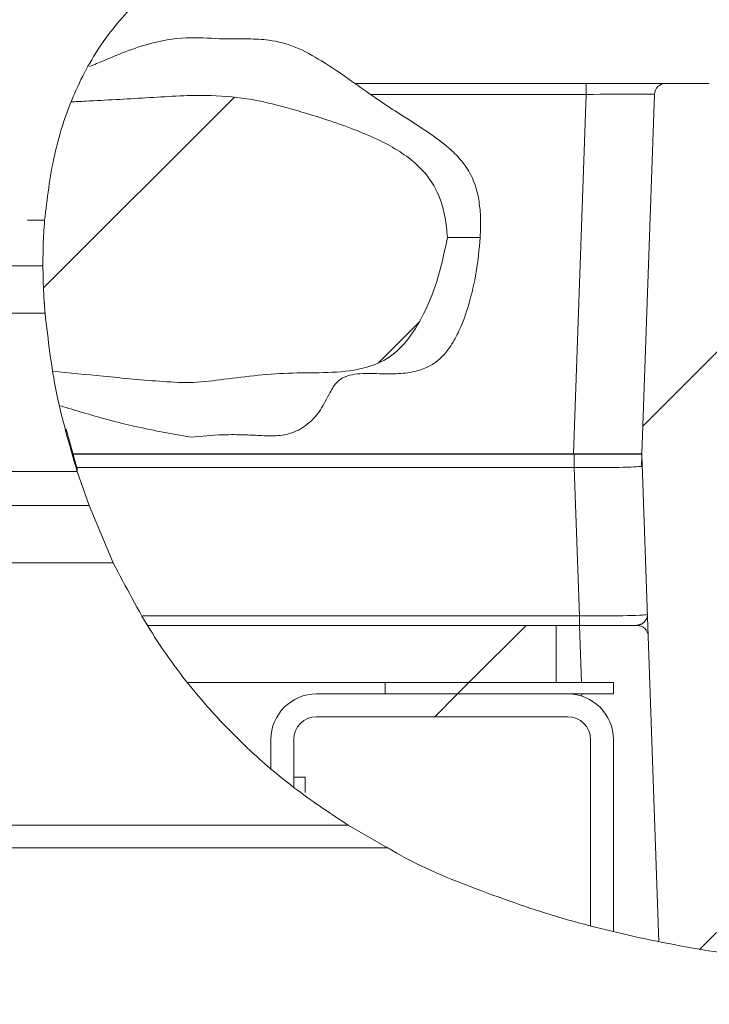
# Model space of a CAD drawing. Units: millimetres. Extents: x 5 to 415, y 5 to 292.
# Drawn here: x 322 to 330, y 234 to 245 of the extents above; entities that cross this region are included whole.
import ezdxf

# ---------------------------------------------------------------- set-up
doc = ezdxf.new("R2010")
doc.units = ezdxf.units.MM
doc.linetypes.add('PHANTOM', pattern=[12.7, 6.35, -1.27, 1.27, -1.27, 1.27, -1.27])
pattern_1 = [(45, (0, 0), (-13.4704, 13.4704), []), (45, (4.49, 2e-323), (-13.4704, 13.4704), []), (45, (8.98, 4e-323), (-13.4704, 13.4704), []), (45, (13.47, 6e-323), (-13.4704, 13.4704), [])]
pattern_2 = [(45, (0, 0), (-13.4704, 13.4704), []), (45, (4.49, 0), (-13.4704, 13.4704), []), (45, (8.98, 0), (-13.4704, 13.4704), []), (45, (13.47, 0), (-13.4704, 13.4704), [])]
pattern_3 = [(45, (0, 0), (-3.175, 3.175), [])]

msp = doc.modelspace()

# ---------------------------------------------------------------- hatches: boundary and pattern name
at = {"linetype": 'Continuous', "lineweight": 0}
h = msp.add_hatch(dxfattribs=at)
h.set_pattern_fill('DIN 201 steel and steel cast iron', style=0, pattern_type=2)
h.set_pattern_definition(pattern_1)
edge = h.paths.add_edge_path(flags=0)
edge.add_spline(control_points=[(340.0633, 250.8878), (338.3353, 251.9171), (333.651, 253.3353), (329.838, 250.1894), (327.7687, 247.8665), (327.5461, 247.6555), (326.1882, 246.3678), (323.4606, 245.6693), (322.7698, 243.3449), (322.7113, 242.6174)], knot_values=[0.77361, 0.77361, 0.77361, 0.77361, 0.8597529, 0.9859753, 1, 1, 1, 1.0855663, 1.1202867, 1.1202867, 1.1202867, 1.1202867], weights=[1, 1, 1, 1, 1, 1, 1, 1, 1, 1], degree=3, periodic=0)
edge.add_spline(control_points=[(322.7113, 242.6174), (322.7068, 242.5616), (322.7031, 242.5051), (322.7005, 242.4524), (322.6978, 242.3996), (322.696, 242.3493), (322.6948, 242.3056), (322.6937, 242.262), (322.6932, 242.2237), (322.693, 242.194), (322.6928, 242.1643), (322.6928, 242.1423), (322.6928, 242.1299), (322.6929, 242.1216), (322.6929, 242.1174), (322.6929, 242.1174)], knot_values=[0, 0, 0, 0, 0.0013417, 0.0013417, 0.0013417, 0.0026836, 0.0026836, 0.0026836, 0.0040236, 0.0040236, 0.0040236, 0.0053653, 0.0053653, 0.0053653, 0.0062524, 0.0062524, 0.0062524, 0.0062524], weights=[1, 1, 1, 1, 1, 1, 1, 1, 1, 1, 1, 1, 1, 1, 1, 1], degree=3, periodic=0)
edge.add_spline(control_points=[(322.6929, 242.1174), (322.6929, 242.1174), (322.6929, 242.1153), (322.6929, 242.1112), (322.693, 242.1051), (322.693, 242.0941), (322.6932, 242.0793), (322.6933, 242.0645), (322.6936, 242.0453), (322.694, 242.0235), (322.6945, 242.0016), (322.6951, 241.9765), (322.6959, 241.9501), (322.6967, 241.9237), (322.6978, 241.8953), (322.699, 241.8674)], knot_values=[0, 0, 0, 0, 0.0004426, 0.0004426, 0.0004426, 0.0011194, 0.0011194, 0.0011194, 0.0017962, 0.0017962, 0.0017962, 0.0024734, 0.0024734, 0.0024734, 0.0031505, 0.0031505, 0.0031505, 0.0031505], weights=[1, 1, 1, 1, 1, 1, 1, 1, 1, 1, 1, 1, 1, 1, 1, 1], degree=3, periodic=0)
edge.add_spline(control_points=[(322.699, 241.8674), (322.7539, 240.6087), (324.2, 235.9686), (328.4065, 234.6769), (331.5633, 234.4281)], knot_values=[0.1319602, 0.1319602, 0.1319602, 0.1319602, 0.1897169, 0.3316853, 0.3316853, 0.3316853, 0.3316853], weights=[1, 1, 1, 1, 1], degree=3, periodic=0)
edge.add_spline(control_points=[(331.5633, 234.4281), (328.4065, 234.6769), (324.2, 235.9686), (322.7539, 240.6087), (322.699, 241.8674)], knot_values=[0.6683147, 0.6683147, 0.6683147, 0.6683147, 0.8102831, 0.8680398, 0.8680398, 0.8680398, 0.8680398], weights=[1, 1, 1, 1, 1], degree=3, periodic=0)
edge.add_spline(control_points=[(322.699, 241.8674), (322.6966, 241.9231), (322.6948, 241.9797), (322.6939, 242.0324), (322.6929, 242.0851), (322.6927, 242.1354), (322.6929, 242.1791), (322.6931, 242.2227), (322.6938, 242.261), (322.6945, 242.2907), (322.6952, 242.3205), (322.6959, 242.3425), (322.6963, 242.3549), (322.6966, 242.3632), (322.6968, 242.3674), (322.6968, 242.3674)], knot_values=[0, 0, 0, 0, 0.0013402, 0.0013402, 0.0013402, 0.0026804, 0.0026804, 0.0026804, 0.0040208, 0.0040208, 0.0040208, 0.0053636, 0.0053636, 0.0053636, 0.0062495, 0.0062495, 0.0062495, 0.0062495], weights=[1, 1, 1, 1, 1, 1, 1, 1, 1, 1, 1, 1, 1, 1, 1, 1], degree=3, periodic=0)
edge.add_spline(control_points=[(322.6968, 242.3674), (322.6968, 242.3674), (322.6968, 242.3694), (322.697, 242.3734), (322.6972, 242.3796), (322.6976, 242.3905), (322.6983, 242.4053), (322.6989, 242.4201), (322.6998, 242.4392), (322.7009, 242.4611), (322.7021, 242.483), (322.7035, 242.5082), (322.7052, 242.5346), (322.707, 242.561), (322.709, 242.5894), (322.7113, 242.6174)], knot_values=[0, 0, 0, 0, 0.0004407, 0.0004407, 0.0004407, 0.0011175, 0.0011175, 0.0011175, 0.0017951, 0.0017951, 0.0017951, 0.0024742, 0.0024742, 0.0024742, 0.0031531, 0.0031531, 0.0031531, 0.0031531], weights=[1, 1, 1, 1, 1, 1, 1, 1, 1, 1, 1, 1, 1, 1, 1, 1], degree=3, periodic=0)
edge.add_spline(control_points=[(322.7113, 242.6174), (322.7698, 243.3449), (323.4606, 245.6693), (326.1882, 246.3678), (327.5461, 247.6555), (327.7687, 247.8665), (329.838, 250.1894), (333.651, 253.3353), (338.3353, 251.9171), (340.0633, 250.8878)], knot_values=[0.8797133, 0.8797133, 0.8797133, 0.8797133, 0.9144337, 1, 1, 1, 1.0140247, 1.1402471, 1.22639, 1.22639, 1.22639, 1.22639], weights=[1, 1, 1, 1, 1, 1, 1, 1, 1, 1], degree=3, periodic=0)
h = msp.add_hatch(dxfattribs=at)
h.set_pattern_fill('DIN 201 Grauguss', style=0, pattern_type=2)
h.set_pattern_definition(pattern_3)
edge = h.paths.add_edge_path(flags=0)
edge.add_spline(control_points=[(330.0604, 234.604), (329.8509, 234.6374), (329.643, 234.6747), (329.4372, 234.7163)], knot_values=[0.6911134, 0.6911134, 0.6911134, 0.6911134, 0.7007996, 0.7007996, 0.7007996, 0.7007996], weights=[1, 1, 1, 1], degree=3, periodic=0)
edge.add_spline(control_points=[(329.4372, 234.7163), (329.4372, 234.7163), (329.4322, 234.7173), (329.4222, 234.7193), (329.4056, 234.7227), (329.3746, 234.729), (329.332, 234.7379), (329.288, 234.7471), (329.2304, 234.7594), (329.1646, 234.774), (329.0968, 234.7891), (329.0184, 234.8071), (328.9365, 234.8268), (328.8548, 234.8465), (328.7674, 234.8684), (328.6816, 234.8909)], knot_values=[0, 0, 0, 0, 0.0011953, 0.0011953, 0.0011953, 0.0032143, 0.0032143, 0.0032143, 0.0053037, 0.0053037, 0.0053037, 0.0074578, 0.0074578, 0.0074578, 0.0096077, 0.0096077, 0.0096077, 0.0096077], weights=[1, 1, 1, 1, 1, 1, 1, 1, 1, 1, 1, 1, 1, 1, 1, 1], degree=3, periodic=0)
edge.add_spline(control_points=[(328.6816, 234.8909), (327.6498, 235.1615), (326.6306, 235.5734), (325.752, 236.178), (325.1272, 236.608), (324.5636, 237.1476), (324.1176, 237.7609), (323.672, 238.3736), (323.3315, 239.0705), (323.0927, 239.7894), (323.0639, 239.8759), (323.0366, 239.963), (323.0107, 240.0505)], knot_values=[0.0033006, 0.0033006, 0.0033006, 0.0033006, 0.0288968, 0.0288968, 0.0288968, 0.0469596, 0.0469596, 0.0469596, 0.0649692, 0.0649692, 0.0649692, 0.067115, 0.067115, 0.067115, 0.067115], weights=[1, 1, 1, 1, 1, 1, 1, 1, 1, 1, 1, 1, 1], degree=3, periodic=0)
edge.add_spline(control_points=[(323.0107, 240.0505), (323.0098, 240.0534), (323.009, 240.0563), (323.0081, 240.0592)], knot_values=[0, 0, 0, 0, 0.0000728, 0.0000728, 0.0000728, 0.0000728], weights=[1, 1, 1, 1], degree=3, periodic=0)
edge.add_spline(control_points=[(323.0081, 240.0592), (322.8337, 240.6517), (322.7234, 241.2688), (322.6982, 241.8859), (322.6761, 242.4276), (322.7196, 242.9811), (322.8632, 243.5039), (322.9093, 243.6716), (322.966, 243.8369), (323.0345, 243.9967)], knot_values=[0.0011599, 0.0011599, 0.0011599, 0.0011599, 0.01599, 0.01599, 0.01599, 0.0290206, 0.0290206, 0.0290206, 0.0331513, 0.0331513, 0.0331513, 0.0331513], weights=[1, 1, 1, 1, 1, 1, 1, 1, 1, 1], degree=3, periodic=0)
edge.add_spline(control_points=[(323.0345, 243.9967), (323.0409, 244.0118), (323.0475, 244.0269), (323.0538, 244.0409), (323.06, 244.0548), (323.066, 244.0681), (323.0711, 244.0793), (323.076, 244.09), (323.0803, 244.0991), (323.0834, 244.1056), (323.0862, 244.1115), (323.088, 244.1154), (323.0886, 244.1168), (323.0888, 244.1172), (323.0889, 244.1174), (323.0889, 244.1174)], knot_values=[0, 0, 0, 0, 0.0003931, 0.0003931, 0.0003931, 0.0007872, 0.0007872, 0.0007872, 0.0011643, 0.0011643, 0.0011643, 0.0015056, 0.0015056, 0.0015056, 0.0016003, 0.0016003, 0.0016003, 0.0016003], weights=[1, 1, 1, 1, 1, 1, 1, 1, 1, 1, 1, 1, 1, 1, 1, 1], degree=3, periodic=0)
edge.add_spline(control_points=[(323.0889, 244.1174), (323.0889, 244.1174), (323.0879, 244.1153), (323.086, 244.1113), (323.0842, 244.1073), (323.0814, 244.1014), (323.078, 244.0941), (323.0745, 244.0865), (323.0702, 244.0773), (323.0655, 244.0671), (323.0605, 244.0559), (323.0549, 244.0434), (323.0491, 244.0304), (323.0443, 244.0195), (323.0394, 244.0081), (323.0345, 243.9967)], knot_values=[0, 0, 0, 0, 0.0003125, 0.0003125, 0.0003125, 0.0006242, 0.0006242, 0.0006242, 0.0009488, 0.0009488, 0.0009488, 0.0013034, 0.0013034, 0.0013034, 0.0015996, 0.0015996, 0.0015996, 0.0015996], weights=[1, 1, 1, 1, 1, 1, 1, 1, 1, 1, 1, 1, 1, 1, 1, 1], degree=3, periodic=0)
edge.add_spline(control_points=[(323.0345, 243.9967), (322.8267, 243.5118), (322.7269, 242.9766), (322.7003, 242.4498), (322.6598, 241.6459), (322.7817, 240.8269), (323.0094, 240.0549)], knot_values=[0, 0, 0, 0, 0.0126684, 0.0126684, 0.0126684, 0.032053, 0.032053, 0.032053, 0.032053], weights=[1, 1, 1, 1, 1, 1, 1], degree=3, periodic=0)
edge.add_spline(control_points=[(323.0094, 240.0549), (323.2368, 239.2841), (323.5782, 238.5338), (324.0371, 237.874), (324.4985, 237.2107), (325.0957, 236.628), (325.7622, 236.171), (326.557, 235.6261), (327.4665, 235.2379), (328.3925, 234.9705), (328.6971, 234.8825), (329.0054, 234.8067), (329.3157, 234.7413)], knot_values=[0, 0, 0, 0, 0.0192969, 0.0192969, 0.0192969, 0.0387528, 0.0387528, 0.0387528, 0.0619339, 0.0619339, 0.0619339, 0.069489, 0.069489, 0.069489, 0.069489], weights=[1, 1, 1, 1, 1, 1, 1, 1, 1, 1, 1, 1, 1], degree=3, periodic=0)
edge.add_spline(control_points=[(329.3157, 234.7413), (329.3999, 234.7236), (329.4853, 234.7064), (329.5649, 234.6911), (329.6445, 234.6758), (329.7204, 234.6618), (329.7861, 234.6502), (329.8514, 234.6386), (329.9085, 234.6289), (329.9524, 234.6216), (329.9958, 234.6143), (330.0276, 234.6092), (330.0447, 234.6065), (330.0551, 234.6048), (330.0604, 234.604), (330.0604, 234.604)], knot_values=[0, 0, 0, 0, 0.0020652, 0.0020652, 0.0020652, 0.0041313, 0.0041313, 0.0041313, 0.0061837, 0.0061837, 0.0061837, 0.0082159, 0.0082159, 0.0082159, 0.0094376, 0.0094376, 0.0094376, 0.0094376], weights=[1, 1, 1, 1, 1, 1, 1, 1, 1, 1, 1, 1, 1, 1, 1, 1], degree=3, periodic=0)
h = msp.add_hatch(dxfattribs=at)
h.set_pattern_fill('DIN 201 Grauguss', style=0, pattern_type=2)
h.set_pattern_definition(pattern_3)
edge = h.paths.add_edge_path(flags=0)
edge.add_line((330.2508, 240.0549), (330.1131, 243.9967))
edge.add_arc((329.9882, 243.9924), 0.125, 2, 90)
edge.add_line((329.9882, 244.1174), (329.5134, 244.1174))
edge.add_arc((329.5134, 243.9924), 0.125, 90, 178)
edge.add_line((329.3884, 243.9967), (329.2509, 240.0592))
edge.add_arc((329.3759, 240.0549), 0.125, 178, 182)
edge.add_line((329.2509, 240.0505), (329.4372, 234.7163))
edge.add_spline(control_points=[(329.4372, 234.7163), (329.643, 234.6747), (329.8509, 234.6374), (330.0604, 234.604)], knot_values=[0.2992004, 0.2992004, 0.2992004, 0.2992004, 0.3088866, 0.3088866, 0.3088866, 0.3088866], weights=[1, 1, 1, 1], degree=3, periodic=0)
edge.add_line((330.0604, 234.604), (330.2508, 240.0549))
h = msp.add_hatch(dxfattribs=at)
h.set_pattern_fill('ANSI34', angle=3e-322, style=0)
edge = h.paths.add_edge_path(flags=0)
edge.add_spline(control_points=[(327.1211, 242.4299), (327.1167, 242.5034), (327.1086, 242.5769), (327.0949, 242.6493), (327.0746, 242.757), (327.0414, 242.8639), (326.991, 242.9611), (326.9405, 243.0586), (326.8709, 243.1477), (326.7904, 243.2224), (326.6724, 243.332), (326.531, 243.4166), (326.3866, 243.4881), (326.1978, 243.5816), (325.9989, 243.6545), (325.7982, 243.7186), (325.3705, 243.855), (324.9271, 243.9902), (324.4782, 243.9854), (324.0391, 243.9807), (323.6012, 243.9401), (323.1625, 243.9224), (323.1084, 243.9203), (323.0543, 243.9175), (323.0002, 243.9139)], knot_values=[0, 0, 0, 0, 0.001768, 0.001768, 0.001768, 0.0044159, 0.0044159, 0.0044159, 0.0070777, 0.0070777, 0.0070777, 0.0109846, 0.0109846, 0.0109846, 0.0160721, 0.0160721, 0.0160721, 0.0269572, 0.0269572, 0.0269572, 0.0373763, 0.0373763, 0.0373763, 0.0386628, 0.0386628, 0.0386628, 0.0386628], weights=[1, 1, 1, 1, 1, 1, 1, 1, 1, 1, 1, 1, 1, 1, 1, 1, 1, 1, 1, 1, 1, 1, 1, 1, 1], degree=3, periodic=0)
edge.add_spline(control_points=[(323.0002, 243.9139), (322.6604, 243.0622), (322.6172, 242.0119), (322.7975, 240.9634)], knot_values=[0.0982534, 0.0982534, 0.0982534, 0.0982534, 0.1456459, 0.1456459, 0.1456459, 0.1456459], weights=[1, 1, 1, 1], degree=3, periodic=0)
edge.add_spline(control_points=[(322.7975, 240.9634), (322.981, 240.9342), (323.1669, 240.9216), (323.3524, 240.9102), (323.5717, 240.8967), (323.7905, 240.8742), (324.0091, 240.8518), (324.2293, 240.8292), (324.454, 240.8416), (324.6726, 240.8757), (324.9224, 240.9148), (325.1752, 240.9395), (325.4279, 240.9449), (325.6835, 240.9504), (325.9444, 240.9381), (326.1932, 240.9972), (326.2845, 241.019), (326.3748, 241.0521), (326.4549, 241.1009), (326.5349, 241.1496), (326.6056, 241.2146), (326.6656, 241.2864), (326.7428, 241.3788), (326.8059, 241.4834), (326.8593, 241.5913), (326.9891, 241.8538), (327.0711, 242.1413), (327.1211, 242.4299)], knot_values=[0.0023816, 0.0023816, 0.0023816, 0.0023816, 0.0068378, 0.0068378, 0.0068378, 0.0121004, 0.0121004, 0.0121004, 0.0174504, 0.0174504, 0.0174504, 0.0235309, 0.0235309, 0.0235309, 0.0296719, 0.0296719, 0.0296719, 0.0319185, 0.0319185, 0.0319185, 0.0341606, 0.0341606, 0.0341606, 0.0370359, 0.0370359, 0.0370359, 0.0440757, 0.0440757, 0.0440757, 0.0440757], weights=[1, 1, 1, 1, 1, 1, 1, 1, 1, 1, 1, 1, 1, 1, 1, 1, 1, 1, 1, 1, 1, 1, 1, 1, 1, 1, 1, 1], degree=3, periodic=0)
h = msp.add_hatch(dxfattribs=at)
h.set_pattern_fill('ANSI34', angle=3e-322, style=0)
edge = h.paths.add_edge_path(flags=0)
edge.add_spline(control_points=[(322.6994, 242.4299), (322.6897, 242.2241), (322.691, 242.0164), (322.7016, 241.8121), (322.7123, 241.6069), (322.734, 241.3952), (322.7574, 241.2231), (322.7686, 241.1415), (322.7794, 241.072), (322.7879, 241.0205), (322.7913, 240.9998), (322.7944, 240.9811), (322.7975, 240.9634)], knot_values=[0, 0, 0, 0, 0.0052502, 0.0052502, 0.0052502, 0.0105434, 0.0105434, 0.0105434, 0.0130488, 0.0130488, 0.0130488, 0.0140447, 0.0140447, 0.0140447, 0.0140447], weights=[1, 1, 1, 1, 1, 1, 1, 1, 1, 1, 1, 1, 1], degree=3, periodic=0)
edge.add_spline(control_points=[(322.7975, 240.9634), (322.6172, 242.0119), (322.6604, 243.0622), (323.0002, 243.9139)], knot_values=[0.8543541, 0.8543541, 0.8543541, 0.8543541, 0.9017466, 0.9017466, 0.9017466, 0.9017466], weights=[1, 1, 1, 1], degree=3, periodic=0)
edge.add_spline(control_points=[(323.0002, 243.9139), (322.9728, 243.8452), (322.9402, 243.757), (322.9082, 243.6559), (322.8551, 243.4886), (322.8058, 243.29), (322.7708, 243.0895), (322.7335, 242.8757), (322.7099, 242.6535), (322.6994, 242.4299)], knot_values=[0, 0, 0, 0, 0.0032089, 0.0032089, 0.0032089, 0.0085203, 0.0085203, 0.0085203, 0.0141688, 0.0141688, 0.0141688, 0.0141688], weights=[1, 1, 1, 1, 1, 1, 1, 1, 1, 1], degree=3, periodic=0)
h = msp.add_hatch(dxfattribs=at)
h.set_pattern_fill('DIN 201 steel and steel cast iron', style=0, pattern_type=2)
h.set_pattern_definition(pattern_1)
edge = h.paths.add_edge_path(flags=0)
edge.add_spline(control_points=[(322.7161, 241.5986), (322.7136, 241.6287), (322.7113, 241.6592), (322.7093, 241.6876), (322.7073, 241.716), (322.7055, 241.7432), (322.7041, 241.7667), (322.7028, 241.7902), (322.7017, 241.8107), (322.7009, 241.8267), (322.7001, 241.8426), (322.6996, 241.8543), (322.6993, 241.8609), (322.6991, 241.8652), (322.699, 241.8674), (322.699, 241.8674)], knot_values=[0, 0, 0, 0, 0.0007245, 0.0007245, 0.0007245, 0.0014491, 0.0014491, 0.0014491, 0.002172, 0.002172, 0.002172, 0.0028937, 0.0028937, 0.0028937, 0.0033625, 0.0033625, 0.0033625, 0.0033625], weights=[1, 1, 1, 1, 1, 1, 1, 1, 1, 1, 1, 1, 1, 1, 1, 1], degree=3, periodic=0)
edge.add_spline(control_points=[(322.699, 241.8674), (322.699, 241.8674), (322.6992, 241.8622), (322.6997, 241.8522), (322.7001, 241.8423), (322.7008, 241.8273), (322.7018, 241.8086), (322.7028, 241.7898), (322.7041, 241.7668), (322.7057, 241.7414), (322.7073, 241.7159), (322.7092, 241.6874), (322.7114, 241.6581), (322.7129, 241.6386), (322.7144, 241.6186), (322.7161, 241.5986)], knot_values=[0, 0, 0, 0, 0.0007213, 0.0007213, 0.0007213, 0.0014425, 0.0014425, 0.0014425, 0.0021638, 0.0021638, 0.0021638, 0.0028857, 0.0028857, 0.0028857, 0.0033625, 0.0033625, 0.0033625, 0.0033625], weights=[1, 1, 1, 1, 1, 1, 1, 1, 1, 1, 1, 1, 1, 1, 1, 1], degree=3, periodic=0)
edge.add_spline(control_points=[(322.7161, 241.5986), (322.8144, 240.4199), (324.7801, 234.4397), (332.6046, 234.1471), (337.7922, 234.5249), (338.6695, 234.6952)], knot_values=[0.1360537, 0.1360537, 0.1360537, 0.1360537, 0.1897169, 0.3973232, 0.4416571, 0.4416571, 0.4416571, 0.4416571], weights=[1, 1, 1, 1, 1, 1], degree=3, periodic=0)
edge.add_spline(control_points=[(338.6695, 234.6952), (338.7001, 234.7012), (338.7311, 234.7073), (338.76, 234.7132), (338.7888, 234.719), (338.8163, 234.7247), (338.84, 234.7298), (338.8637, 234.7348), (338.8843, 234.7392), (338.9001, 234.7426), (338.9156, 234.746), (338.9269, 234.7485), (338.9329, 234.7498), (338.9365, 234.7506), (338.9383, 234.751), (338.9383, 234.751)], knot_values=[0, 0, 0, 0, 0.0007479, 0.0007479, 0.0007479, 0.0014962, 0.0014962, 0.0014962, 0.0022395, 0.0022395, 0.0022395, 0.0029681, 0.0029681, 0.0029681, 0.0033939, 0.0033939, 0.0033939, 0.0033939], weights=[1, 1, 1, 1, 1, 1, 1, 1, 1, 1, 1, 1, 1, 1, 1, 1], degree=3, periodic=0)
edge.add_spline(control_points=[(338.9383, 234.751), (339.022, 234.7695), (339.1053, 234.7891), (339.1883, 234.8097)], knot_values=[0.4462025, 0.4462025, 0.4462025, 0.4462025, 0.4504647, 0.4504647, 0.4504647, 0.4504647], weights=[1, 1, 1, 1], degree=3, periodic=0)
edge.add_spline(control_points=[(339.1883, 234.8097), (339.1883, 234.8097), (339.1849, 234.8089), (339.1782, 234.8072), (339.1667, 234.8044), (339.1449, 234.799), (339.115, 234.7918), (339.0845, 234.7845), (339.0446, 234.775), (338.9989, 234.7646), (338.953, 234.7542), (338.9, 234.7425), (338.8443, 234.7307), (338.7887, 234.7189), (338.7287, 234.7067), (338.6695, 234.6952)], knot_values=[0, 0, 0, 0, 0.0008189, 0.0008189, 0.0008189, 0.002244, 0.002244, 0.002244, 0.0036998, 0.0036998, 0.0036998, 0.0051615, 0.0051615, 0.0051615, 0.0066229, 0.0066229, 0.0066229, 0.0066229], weights=[1, 1, 1, 1, 1, 1, 1, 1, 1, 1, 1, 1, 1, 1, 1, 1], degree=3, periodic=0)
edge.add_spline(control_points=[(338.6695, 234.6952), (337.7922, 234.5249), (332.6046, 234.1471), (324.7801, 234.4397), (322.8144, 240.4199), (322.7161, 241.5986)], knot_values=[0.5583429, 0.5583429, 0.5583429, 0.5583429, 0.6026768, 0.8102831, 0.8639463, 0.8639463, 0.8639463, 0.8639463], weights=[1, 1, 1, 1, 1, 1], degree=3, periodic=0)
edge.add_spline(control_points=[(322.7161, 241.5986), (322.7129, 241.637), (322.71, 241.6756), (322.7075, 241.7131), (322.7037, 241.7696), (322.7008, 241.8246), (322.6987, 241.8737), (322.6966, 241.9229), (322.6953, 241.9675), (322.6945, 242.0037), (322.6936, 242.04), (322.6933, 242.0689), (322.6931, 242.0881), (322.6929, 242.1073), (322.6929, 242.1174), (322.6929, 242.1174)], knot_values=[0, 0, 0, 0, 0.0009244, 0.0009244, 0.0009244, 0.0023271, 0.0023271, 0.0023271, 0.0037312, 0.0037312, 0.0037312, 0.0051358, 0.0051358, 0.0051358, 0.0065404, 0.0065404, 0.0065404, 0.0065404], weights=[1, 1, 1, 1, 1, 1, 1, 1, 1, 1, 1, 1, 1, 1, 1, 1], degree=3, periodic=0)
edge.add_spline(control_points=[(322.6929, 242.1174), (322.6929, 242.1174), (322.6929, 242.113), (322.693, 242.1045), (322.693, 242.0917), (322.6932, 242.0689), (322.6938, 242.0381), (322.6943, 242.0073), (322.6952, 241.9676), (322.6968, 241.9223), (322.6984, 241.877), (322.7008, 241.8247), (322.704, 241.77), (322.7071, 241.7152), (322.7113, 241.6565), (322.7161, 241.5986)], knot_values=[0, 0, 0, 0, 0.000924, 0.000924, 0.000924, 0.002327, 0.002327, 0.002327, 0.0037295, 0.0037295, 0.0037295, 0.005135, 0.005135, 0.005135, 0.0065403, 0.0065403, 0.0065403, 0.0065403], weights=[1, 1, 1, 1, 1, 1, 1, 1, 1, 1, 1, 1, 1, 1, 1, 1], degree=3, periodic=0)
edge.add_spline(control_points=[(322.7161, 241.5986), (322.7642, 241.022), (322.8853, 240.4336), (323.0672, 239.8674)], knot_values=[0.1360537, 0.1360537, 0.1360537, 0.1360537, 0.1623038, 0.1623038, 0.1623038, 0.1623038], weights=[1, 1, 1, 1], degree=3, periodic=0)
edge.add_spline(control_points=[(323.0672, 239.8674), (322.8853, 240.4336), (322.7642, 241.022), (322.7161, 241.5986)], knot_values=[0.8376962, 0.8376962, 0.8376962, 0.8376962, 0.8639463, 0.8639463, 0.8639463, 0.8639463], weights=[1, 1, 1, 1], degree=3, periodic=0)
h = msp.add_hatch(dxfattribs=at)
h.set_pattern_fill('DIN 201 steel and steel cast iron', style=0, pattern_type=2)
h.set_pattern_definition(pattern_1)
edge = h.paths.add_edge_path(flags=0)
edge.add_spline(control_points=[(322.7056, 241.7424), (322.7056, 241.7424), (322.7058, 241.7397), (322.7061, 241.7346), (322.7064, 241.7296), (322.7069, 241.7219), (322.7076, 241.7123), (322.7082, 241.7028), (322.709, 241.691), (322.7099, 241.678), (322.7109, 241.665), (322.712, 241.6504), (322.7131, 241.6354), (322.7139, 241.6254), (322.7147, 241.6151), (322.7156, 241.6049)], knot_values=[0, 0, 0, 0, 0.0003688, 0.0003688, 0.0003688, 0.0007375, 0.0007375, 0.0007375, 0.0011065, 0.0011065, 0.0011065, 0.0014762, 0.0014762, 0.0014762, 0.0017207, 0.0017207, 0.0017207, 0.0017207], weights=[1, 1, 1, 1, 1, 1, 1, 1, 1, 1, 1, 1, 1, 1, 1, 1], degree=3, periodic=0)
edge.add_spline(control_points=[(322.7156, 241.6049), (322.813, 240.4242), (324.7777, 234.4398), (332.6073, 234.147), (337.7965, 234.5252), (338.6758, 234.6964)], knot_values=[0.1359589, 0.1359589, 0.1359589, 0.1359589, 0.1897169, 0.3973232, 0.4417624, 0.4417624, 0.4417624, 0.4417624], weights=[1, 1, 1, 1, 1, 1], degree=3, periodic=0)
edge.add_spline(control_points=[(338.6758, 234.6964), (338.7057, 234.7023), (338.7359, 234.7083), (338.7641, 234.714), (338.7923, 234.7198), (338.8191, 234.7253), (338.8423, 234.7302), (338.8654, 234.7351), (338.8856, 234.7395), (338.901, 234.7428), (338.9161, 234.7461), (338.9272, 234.7485), (338.9331, 234.7498), (338.9365, 234.7506), (338.9383, 234.751), (338.9383, 234.751)], knot_values=[0, 0, 0, 0, 0.0007307, 0.0007307, 0.0007307, 0.0014616, 0.0014616, 0.0014616, 0.0021877, 0.0021877, 0.0021877, 0.0028993, 0.0028993, 0.0028993, 0.0033151, 0.0033151, 0.0033151, 0.0033151], weights=[1, 1, 1, 1, 1, 1, 1, 1, 1, 1, 1, 1, 1, 1, 1, 1], degree=3, periodic=0)
edge.add_spline(control_points=[(338.9383, 234.751), (338.8967, 234.7418), (338.855, 234.7329), (338.8133, 234.7242)], knot_values=[0.5537975, 0.5537975, 0.5537975, 0.5537975, 0.5559163, 0.5559163, 0.5559163, 0.5559163], weights=[1, 1, 1, 1], degree=3, periodic=0)
edge.add_spline(control_points=[(338.8133, 234.7242), (338.8133, 234.7242), (338.8124, 234.724), (338.8105, 234.7236), (338.8074, 234.7229), (338.8016, 234.7217), (338.7937, 234.7201), (338.7856, 234.7184), (338.7751, 234.7163), (338.763, 234.7138), (338.7508, 234.7113), (338.7368, 234.7085), (338.722, 234.7056), (338.7073, 234.7026), (338.6914, 234.6995), (338.6758, 234.6964)], knot_values=[0, 0, 0, 0, 0.0002214, 0.0002214, 0.0002214, 0.0005971, 0.0005971, 0.0005971, 0.0009802, 0.0009802, 0.0009802, 0.0013662, 0.0013662, 0.0013662, 0.0017521, 0.0017521, 0.0017521, 0.0017521], weights=[1, 1, 1, 1, 1, 1, 1, 1, 1, 1, 1, 1, 1, 1, 1, 1], degree=3, periodic=0)
edge.add_spline(control_points=[(338.6758, 234.6964), (337.7965, 234.5252), (332.6073, 234.147), (324.7777, 234.4398), (322.813, 240.4242), (322.7156, 241.6049)], knot_values=[0.5582376, 0.5582376, 0.5582376, 0.5582376, 0.6026768, 0.8102831, 0.8640411, 0.8640411, 0.8640411, 0.8640411], weights=[1, 1, 1, 1, 1, 1], degree=3, periodic=0)
edge.add_spline(control_points=[(322.7156, 241.6049), (322.714, 241.6243), (322.7124, 241.644), (322.711, 241.663), (322.7089, 241.6916), (322.707, 241.7194), (322.7055, 241.7443), (322.704, 241.7691), (322.7027, 241.7916), (322.7017, 241.81), (322.7008, 241.8283), (322.7001, 241.8429), (322.6997, 241.8526), (322.6992, 241.8623), (322.699, 241.8674), (322.699, 241.8674)], knot_values=[0, 0, 0, 0, 0.0004693, 0.0004693, 0.0004693, 0.0011801, 0.0011801, 0.0011801, 0.0018904, 0.0018904, 0.0018904, 0.0026005, 0.0026005, 0.0026005, 0.0033107, 0.0033107, 0.0033107, 0.0033107], weights=[1, 1, 1, 1, 1, 1, 1, 1, 1, 1, 1, 1, 1, 1, 1, 1], degree=3, periodic=0)
edge.add_spline(control_points=[(322.699, 241.8674), (322.7008, 241.8258), (322.703, 241.7841), (322.7056, 241.7424)], knot_values=[0.1319602, 0.1319602, 0.1319602, 0.1319602, 0.1338682, 0.1338682, 0.1338682, 0.1338682], weights=[1, 1, 1, 1], degree=3, periodic=0)
h = msp.add_hatch(dxfattribs=at)
h.set_pattern_fill('DIN 201 steel and steel cast iron', style=0, pattern_type=2)
h.set_pattern_definition(pattern_1)
edge = h.paths.add_edge_path(flags=0)
edge.add_spline(control_points=[(322.7199, 241.5549), (322.7755, 240.9347), (322.9151, 240.3019), (323.1234, 239.6986)], knot_values=[0.1367173, 0.1367173, 0.1367173, 0.1367173, 0.1649224, 0.1649224, 0.1649224, 0.1649224], weights=[1, 1, 1, 1], degree=3, periodic=0)
edge.add_spline(control_points=[(323.1234, 239.6986), (323.13, 239.6794), (323.1368, 239.6601), (323.1433, 239.6416), (323.151, 239.6198), (323.1586, 239.5987), (323.1654, 239.5799), (323.1718, 239.5621), (323.1777, 239.5461), (323.1826, 239.5329), (323.1873, 239.5201), (323.1912, 239.5098), (323.1937, 239.5029), (323.1963, 239.496), (323.1977, 239.4924), (323.1977, 239.4924)], knot_values=[0, 0, 0, 0, 0.000487, 0.000487, 0.000487, 0.0010649, 0.0010649, 0.0010649, 0.0016095, 0.0016095, 0.0016095, 0.0021394, 0.0021394, 0.0021394, 0.0026702, 0.0026702, 0.0026702, 0.0026702], weights=[1, 1, 1, 1, 1, 1, 1, 1, 1, 1, 1, 1, 1, 1, 1, 1], degree=3, periodic=0)
edge.add_spline(control_points=[(323.1977, 239.4924), (323.2213, 239.4295), (323.2457, 239.3669), (323.2708, 239.3049)], knot_values=[0.168156, 0.168156, 0.168156, 0.168156, 0.1711331, 0.1711331, 0.1711331, 0.1711331], weights=[1, 1, 1, 1], degree=3, periodic=0)
edge.add_spline(control_points=[(323.2708, 239.3049), (323.2708, 239.3049), (323.268, 239.3117), (323.2628, 239.3247), (323.2576, 239.3377), (323.2498, 239.3572), (323.2404, 239.3812), (323.2306, 239.4061), (323.2188, 239.4365), (323.2061, 239.4701), (323.1925, 239.5059), (323.1775, 239.5462), (323.1625, 239.588), (323.1495, 239.6238), (323.1363, 239.6613), (323.1234, 239.6986)], knot_values=[0, 0, 0, 0, 0.001003, 0.001003, 0.001003, 0.0020038, 0.0020038, 0.0020038, 0.0030376, 0.0030376, 0.0030376, 0.0041426, 0.0041426, 0.0041426, 0.0050857, 0.0050857, 0.0050857, 0.0050857], weights=[1, 1, 1, 1, 1, 1, 1, 1, 1, 1, 1, 1, 1, 1, 1, 1], degree=3, periodic=0)
edge.add_spline(control_points=[(323.1234, 239.6986), (322.9151, 240.3019), (322.7755, 240.9347), (322.7199, 241.5549)], knot_values=[0.8350776, 0.8350776, 0.8350776, 0.8350776, 0.8632827, 0.8632827, 0.8632827, 0.8632827], weights=[1, 1, 1, 1], degree=3, periodic=0)
h = msp.add_hatch(dxfattribs=at)
h.set_pattern_fill('DIN 201 steel and steel cast iron', style=0, pattern_type=2)
h.set_pattern_definition(pattern_1)
edge = h.paths.add_edge_path(flags=0)
edge.add_spline(control_points=[(323.1977, 239.4924), (323.1513, 239.616), (323.1077, 239.7411), (323.0672, 239.8674)], knot_values=[0.831844, 0.831844, 0.831844, 0.831844, 0.8376962, 0.8376962, 0.8376962, 0.8376962], weights=[1, 1, 1, 1], degree=3, periodic=0)
edge.add_spline(control_points=[(323.0672, 239.8674), (323.1077, 239.7411), (323.1513, 239.616), (323.1977, 239.4924)], knot_values=[0.1623038, 0.1623038, 0.1623038, 0.1623038, 0.168156, 0.168156, 0.168156, 0.168156], weights=[1, 1, 1, 1], degree=3, periodic=0)
h = msp.add_hatch(dxfattribs=at)
h.set_pattern_fill('ANSI35', angle=3e-322, style=0)
edge = h.paths.add_edge_path(flags=0)
edge.add_spline(control_points=[(323.1977, 239.4924), (323.2766, 239.2821), (323.3649, 239.0735), (323.4631, 238.8674)], knot_values=[0, 0, 0, 0, 0.007383, 0.007383, 0.007383, 0.007383], weights=[1, 1, 1, 1], degree=3, periodic=0)
edge.add_spline(control_points=[(323.4631, 238.8674), (323.5727, 238.6375), (324.2274, 237.4246), (325.1542, 236.5416), (326.0354, 235.9924)], knot_values=[0.1782564, 0.1782564, 0.1782564, 0.1782564, 0.1897169, 0.240949, 0.240949, 0.240949, 0.240949], weights=[1, 1, 1, 1, 1], degree=3, periodic=0)
edge.add_spline(control_points=[(326.0354, 235.9924), (326.1749, 235.9055), (326.3188, 235.822), (326.4666, 235.7424)], knot_values=[0, 0, 0, 0, 0.0044605, 0.0044605, 0.0044605, 0.0044605], weights=[1, 1, 1, 1], degree=3, periodic=0)
edge.add_spline(control_points=[(326.4666, 235.7424), (325.4005, 236.3169), (324.1578, 237.4017), (323.3687, 239.0368), (323.1977, 239.4924)], knot_values=[0.7508751, 0.7508751, 0.7508751, 0.7508751, 0.8102831, 0.831844, 0.831844, 0.831844, 0.831844], weights=[1, 1, 1, 1, 1], degree=3, periodic=0)
h = msp.add_hatch(dxfattribs=at)
h.set_pattern_fill('DIN 201 Stahl und Stahlguss', style=0, pattern_type=2)
h.set_pattern_definition(pattern_1)
edge = h.paths.add_edge_path(flags=0)
edge.add_spline(control_points=[(324.2737, 237.5549), (324.1185, 237.7515), (323.9726, 237.9596), (323.8366, 238.1799)], knot_values=[0.7977949, 0.7977949, 0.7977949, 0.7977949, 0.8098256, 0.8098256, 0.8098256, 0.8098256], weights=[1, 1, 1, 1], degree=3, periodic=0)
edge.add_spline(control_points=[(323.8366, 238.1799), (323.9726, 237.9596), (324.1185, 237.7515), (324.2737, 237.5549)], knot_values=[0.1901744, 0.1901744, 0.1901744, 0.1901744, 0.2022051, 0.2022051, 0.2022051, 0.2022051], weights=[1, 1, 1, 1], degree=3, periodic=0)
h = msp.add_hatch(dxfattribs=at)
h.set_pattern_fill('DIN 201 Stahl und Stahlguss', style=0, pattern_type=2)
h.set_pattern_definition(pattern_1)
edge = h.paths.add_edge_path(flags=0)
edge.add_line((324.2737, 237.5549), (328.3133, 237.5549))
edge.add_line((328.3133, 237.5549), (328.3133, 238.1799))
edge.add_line((328.3133, 238.1799), (323.8366, 238.1799))
edge.add_spline(control_points=[(323.8366, 238.1799), (323.9726, 237.9596), (324.1185, 237.7515), (324.2737, 237.5549)], knot_values=[0.1901744, 0.1901744, 0.1901744, 0.1901744, 0.2022051, 0.2022051, 0.2022051, 0.2022051], weights=[1, 1, 1, 1], degree=3, periodic=0)
h = msp.add_hatch(dxfattribs=at)
h.set_pattern_fill('DIN 201 Stahl und Stahlguss', style=0, pattern_type=2)
h.set_pattern_definition(pattern_1)
h.paths.add_polyline_path([(326.4383, 237.4299), (328.9383, 237.4299), (328.9383, 237.5549), (326.4383, 237.5549)], flags=0)
h = msp.add_hatch(dxfattribs=at)
h.set_pattern_fill('DIN 201 steel and steel cast iron', style=0, pattern_type=2)
h.set_pattern_definition(pattern_2)
edge = h.paths.add_edge_path(flags=0)
edge.add_spline(control_points=[(328.6883, 234.8891), (328.7712, 234.8674), (328.8545, 234.8465), (328.9383, 234.8264)], knot_values=[0.2872903, 0.2872903, 0.2872903, 0.2872903, 0.2913039, 0.2913039, 0.2913039, 0.2913039], weights=[1, 1, 1, 1], degree=3, periodic=0)
edge.add_line((328.9383, 234.8264), (328.9383, 236.9299))
edge.add_arc((328.4383, 236.9299), 0.5, 0, 90)
edge.add_line((328.4383, 237.4299), (325.6883, 237.4299))
edge.add_arc((325.6883, 236.9299), 0.5, 90, 180)
edge.add_line((325.1883, 236.9299), (325.1883, 236.6087))
edge.add_spline(control_points=[(325.1883, 236.6087), (325.2701, 236.5393), (325.3535, 236.472), (325.4383, 236.4066)], knot_values=[0.2236702, 0.2236702, 0.2236702, 0.2236702, 0.2289689, 0.2289689, 0.2289689, 0.2289689], weights=[1, 1, 1, 1], degree=3, periodic=0)
edge.add_line((325.4383, 236.4066), (325.4383, 236.9299))
edge.add_arc((325.6883, 236.9299), 0.25, 90, 180, ccw=False)
edge.add_line((325.6883, 237.1799), (328.4383, 237.1799))
edge.add_arc((328.4383, 236.9299), 0.25, 0, 90, ccw=False)
edge.add_line((328.6883, 236.9299), (328.6883, 234.8891))
h = msp.add_hatch(dxfattribs=at)
h.set_pattern_fill('DIN 201 steel and steel cast iron', style=0, pattern_type=2)
h.set_pattern_definition(pattern_2)
edge = h.paths.add_edge_path(flags=0)
edge.add_spline(control_points=[(325.1883, 236.6087), (325.2701, 236.5393), (325.3535, 236.472), (325.4383, 236.4066)], knot_values=[0.2236702, 0.2236702, 0.2236702, 0.2236702, 0.2289689, 0.2289689, 0.2289689, 0.2289689], weights=[1, 1, 1, 1], degree=3, periodic=0)
edge.add_spline(control_points=[(325.4383, 236.4066), (325.3535, 236.472), (325.2701, 236.5393), (325.1883, 236.6087)], knot_values=[0.7710311, 0.7710311, 0.7710311, 0.7710311, 0.7763298, 0.7763298, 0.7763298, 0.7763298], weights=[1, 1, 1, 1], degree=3, periodic=0)
h = msp.add_hatch(dxfattribs=at)
h.set_pattern_fill('ANSI32', angle=3e-322, style=0)
edge = h.paths.add_edge_path(flags=0)
edge.add_spline(control_points=[(325.1883, 236.6087), (326.2327, 235.723), (327.5269, 235.1657), (328.9383, 234.8264)], knot_values=[0.2236702, 0.2236702, 0.2236702, 0.2236702, 0.2913039, 0.2913039, 0.2913039, 0.2913039], weights=[1, 1, 1, 1], degree=3, periodic=0)
edge.add_spline(control_points=[(328.9383, 234.8264), (327.5269, 235.1657), (326.2327, 235.723), (325.1883, 236.6087)], knot_values=[0.7086961, 0.7086961, 0.7086961, 0.7086961, 0.7763298, 0.7763298, 0.7763298, 0.7763298], weights=[1, 1, 1, 1], degree=3, periodic=0)
h = msp.add_hatch(dxfattribs=at)
h.set_pattern_fill('DIN 201 steel and steel cast iron', style=0, pattern_type=2)
h.set_pattern_definition(pattern_2)
edge = h.paths.add_edge_path(flags=0)
edge.add_spline(control_points=[(328.6883, 234.8891), (328.7712, 234.8674), (328.8545, 234.8465), (328.9383, 234.8264)], knot_values=[0.2872903, 0.2872903, 0.2872903, 0.2872903, 0.2913039, 0.2913039, 0.2913039, 0.2913039], weights=[1, 1, 1, 1], degree=3, periodic=0)
edge.add_spline(control_points=[(328.9383, 234.8264), (328.8545, 234.8465), (328.7712, 234.8674), (328.6883, 234.8891)], knot_values=[0.7086961, 0.7086961, 0.7086961, 0.7086961, 0.7127097, 0.7127097, 0.7127097, 0.7127097], weights=[1, 1, 1, 1], degree=3, periodic=0)

# ---------------------------------------------------------------- linework, layer by layer
at = {"color": 7, "linetype": 'Continuous', "lineweight": 15}
for p, q in [((326.1079, 244.1174), (328.6389, 244.1174)), ((328.6389, 244.1174), (329.5134, 244.1174)), ((329.9882, 244.1174), (329.5134, 244.1174)), ((329.2509, 240.0592), (329.3884, 243.9967)), ((254.7168, 242.1174), (322.6929, 242.1174)), ((322.9462, 240.3294), (323.0717, 239.8825)), ((323.0233, 240.0549), (328.5097, 240.0549)), ((328.5097, 240.0549), (329.2508, 240.0549)), ((329.4372, 234.7163), (329.2509, 240.0505)), ((255.0633, 239.8674), (323.0672, 239.8674)), ((323.1977, 239.4924), (323.0672, 239.8674)), ((243.0008, 239.4924), (323.1977, 239.4924)), ((323.1977, 239.4924), (323.4631, 238.8674)), ((323.4631, 238.8674), (243.0008, 238.8674)), ((323.8366, 238.1799), (328.3133, 238.1799)), ((328.5665, 238.1799), (328.3133, 238.1799)), ((328.3133, 238.1799), (328.3133, 237.5549)), ((329.1956, 238.1799), (328.5665, 238.1799)), ((324.2737, 237.5549), (328.3133, 237.5549)), ((326.4383, 237.4299), (326.4383, 237.5549)), ((326.4383, 237.5549), (328.9383, 237.5549)), ((328.9383, 237.5549), (328.9383, 237.4299)), ((328.4383, 237.4299), (325.6883, 237.4299)), ((326.4383, 237.4299), (328.9383, 237.4299)), ((328.4383, 237.1799), (325.6883, 237.1799)), ((325.1883, 236.9299), (325.1883, 236.6087)), ((325.4383, 236.9299), (325.4383, 236.4066)), ((328.6883, 234.8891), (328.6883, 236.9299)), ((328.9383, 234.8264), (328.9383, 236.9299)), ((325.5633, 236.5169), (325.5633, 236.3519)), ((243.0008, 235.9924), (326.0354, 235.9924)), ((326.0354, 235.9924), (326.4666, 235.7424)), ((326.4666, 235.7424), (243.0008, 235.7424))]:
    msp.add_line(p, q, dxfattribs=at)
at = {"color": 8, "linetype": 'PHANTOM', "lineweight": 0}
for p, q in [((328.6389, 243.9967), (328.6389, 244.1174)), ((328.6389, 243.9967), (326.2793, 243.9967)), ((328.5014, 240.0592), (328.6389, 243.9967)), ((261.5633, 242.6174), (322.7113, 242.6174)), ((254.4569, 241.5986), (322.7161, 241.5986)), ((323.0221, 240.0592), (328.5014, 240.0592)), ((328.5014, 240.0592), (328.5014, 240.0549)), ((328.5097, 239.9093), (328.5097, 240.0549)), ((328.5097, 239.9093), (323.0642, 239.9093)), ((328.5665, 238.2843), (328.5097, 239.9093)), ((323.7865, 238.2843), (328.5665, 238.2843)), ((328.5665, 238.1799), (328.5665, 238.2843)), ((328.5886, 237.5549), (328.5667, 238.1799)), ((328.5938, 237.4051), (328.5929, 237.4299))]:
    msp.add_line(p, q, dxfattribs=at)
at = {"color": 7, "linetype": 'Continuous', "lineweight": 15, "flags": 128}
msp.add_lwpolyline([(329.2469, 239.9439), (329.2492, 240.0079), (329.2505, 240.0464), (329.2509, 240.0592)], dxfattribs=at)
at = {"color": 7, "linetype": 'Continuous', "lineweight": 0}
msp.add_circle((350.8504, 232.2315), 40.4241, dxfattribs=at)
at = {"color": 7, "linetype": 'Continuous', "lineweight": 15}
for centre, radius, start, end in [((329.5134, 243.9924), 0.125, 90, 178), ((329.3759, 240.0549), 0.125, 178, 182), ((329.1956, 238.0549), 0.125, 2, 90), ((325.6883, 236.9299), 0.5, 90, 180), ((328.4383, 236.9299), 0.5, 0, 90), ((325.6883, 236.9299), 0.25, 90, 180), ((328.4383, 236.9299), 0.25, 0, 90)]:
    msp.add_arc(centre, radius, start, end, dxfattribs=at)
at = {"color": 8, "linetype": 'PHANTOM', "lineweight": 0}
for centre, major_axis, ratio, start_param, end_param in [((328.6378, 243.9924), (0.7506, 0.0044), 0.0058034, 6.2829489, 7.8525272), ((328.5003, 240.0549), (0.7506, 0.0044), 0.0058034, 6.2829489, 7.8525272), ((328.5047, 239.9299), (0.7506, -0.0044), 0.0273382, 4.7192411, 6.1429642), ((328.5614, 238.3049), (0.7506, -0.0044), 0.0273382, 4.7192411, 6.2842999)]:
    msp.add_ellipse(centre, major_axis=major_axis, ratio=ratio, start_param=start_param, end_param=end_param, dxfattribs=at)
at = {"color": 7, "linetype": 'Continuous', "lineweight": 15}
for centre, major_axis, ratio, start_param, end_param in [((328.9381, 227.5189), (0.3128, 12.5317), 0.000098, 6.1402141, 6.2815499), ((325.1883, 234.4299), (17.0013, 0), 0.1227846, 1.5487374, 1.5560911)]:
    msp.add_ellipse(centre, major_axis=major_axis, ratio=ratio, start_param=start_param, end_param=end_param, dxfattribs=at)
for points, knots in [([(322.7113, 242.6174), (322.7391, 242.8537), (322.7936, 243.3162), (323.002, 243.9719), (323.3148, 244.561), (323.7487, 245.0606), (324.2821, 245.498), (324.8958, 245.897), (325.5667, 246.2853), (326.2533, 246.6849), (326.9289, 247.1262), (327.6698, 247.7325), (328.3867, 248.5656), (329.2516, 249.4381), (330.1478, 250.2496), (331.0855, 250.9667), (332.0148, 251.5353), (332.928, 251.9528), (333.8182, 252.2293), (334.7455, 252.3754), (335.7033, 252.3771), (336.6803, 252.2465), (337.6076, 252.0092), (338.4759, 251.6944), (339.2838, 251.3308), (339.802, 251.0363), (340.0633, 250.8878)], [0, 0, 0, 0, 0.032824, 0.0642176, 0.0944502, 0.1243284, 0.1549686, 0.18949, 0.2253337, 0.2620607, 0.299236, 0.3367239, 0.3938636, 0.4506838, 0.5064313, 0.5607495, 0.613547, 0.6565812, 0.6991556, 0.7419421, 0.7857554, 0.8310042, 0.8777809, 0.9176973, 0.9584903, 1, 1, 1, 1]), ([(327.4804, 242.4299), (327.4831, 242.5073), (327.4878, 242.6465), (327.4648, 242.877), (327.4007, 243.0957), (327.2736, 243.2817), (327.0961, 243.4522), (326.8517, 243.6229), (326.5783, 243.7945), (326.3156, 243.9686), (326.0517, 244.1586), (325.7673, 244.3539), (325.4694, 244.5221), (325.1934, 244.5967), (324.9262, 244.6073), (324.6423, 244.5995), (324.2935, 244.6322), (323.9266, 244.5801), (323.6111, 244.4733), (323.3831, 244.3762), (323.2537, 244.3232), (323.2031, 244.3026)], [0, 0, 0, 0, 0.0429395, 0.0771252, 0.1282465, 0.1672789, 0.2006458, 0.2642986, 0.3321055, 0.3798225, 0.4390028, 0.5124662, 0.5712548, 0.6278571, 0.6689432, 0.719188, 0.7853581, 0.8625883, 0.9224177, 0.9697112, 1, 1, 1, 1]), ([(323.0002, 243.9139), (323.0543, 243.9167), (323.3277, 243.9312), (323.8201, 243.9563), (324.4078, 243.9997), (324.9281, 243.9607), (325.3671, 243.8535), (325.8562, 243.704), (326.2742, 243.5539), (326.6011, 243.3744), (326.8201, 243.212), (327.0086, 242.9704), (327.0981, 242.6858), (327.1145, 242.5033), (327.1211, 242.4299)], [0, 0, 0, 0, 0.0336656, 0.1701205, 0.3065315, 0.3993792, 0.4929758, 0.5865952, 0.7174976, 0.7677815, 0.8179067, 0.886126, 0.9542191, 1, 1, 1, 1]), ([(322.7113, 242.6174), (322.7073, 242.5613), (322.6993, 242.4493), (322.6943, 242.2996), (322.6927, 242.1864), (322.6928, 242.126), (322.6929, 242.1198), (322.6929, 242.1174)], [0, 0, 0, 0, 0.21434755, 0.42871276, 0.64279819, 0.85713808, 1, 1, 1, 1]), ([(327.1211, 242.4299), (327.0914, 242.2857), (327.0323, 241.9978), (326.8808, 241.6102), (326.6954, 241.2979), (326.4645, 241.0845), (326.1625, 240.9753), (325.8123, 240.9441), (325.3032, 240.9528), (324.8135, 240.8951), (324.342, 240.8322), (323.8996, 240.8559), (323.3863, 240.9074), (322.9825, 240.9458), (322.7975, 240.9634)], [0, 0, 0, 0, 0.0845529, 0.168951, 0.2382415, 0.2921001, 0.3461092, 0.4195527, 0.4934553, 0.6389482, 0.7028046, 0.7665807, 0.8930646, 1, 1, 1, 1]), ([(324.3133, 240.2424), (324.4299, 240.2534), (324.6283, 240.2722), (324.8868, 240.2693), (325.0718, 240.26), (325.237, 240.2544), (325.4062, 240.2734), (325.5887, 240.3697), (325.7367, 240.5288), (325.8194, 240.7096), (325.8953, 240.8345), (325.9755, 240.8962), (326.0984, 240.9389), (326.2893, 240.9409), (326.5176, 240.932), (326.7249, 240.9475), (326.8744, 240.9926), (326.9844, 241.0533), (327.0769, 241.1319), (327.1693, 241.2522), (327.2704, 241.4421), (327.3659, 241.7133), (327.4452, 242.0564), (327.4685, 242.3037), (327.4804, 242.4299)], [0, 0, 0, 0, 0.0783557, 0.1333244, 0.1729315, 0.202378, 0.2442073, 0.2851222, 0.3379016, 0.3861426, 0.4183637, 0.4341756, 0.45291, 0.5043237, 0.5603735, 0.6065139, 0.6426747, 0.6639442, 0.690224, 0.7233569, 0.7648668, 0.8338179, 0.9152408, 1, 1, 1, 1]), ([(327.474, 242.4299), (327.4682, 242.4299), (327.4554, 242.4299), (327.3265, 242.4299), (327.1901, 242.4299), (327.1211, 242.4299)], [0, 0, 0, 0, 0.2896604, 0.6408816, 1, 1, 1, 1]), ([(322.7161, 241.5986), (322.7117, 241.6568), (322.7029, 241.7732), (322.6962, 241.9286), (322.6934, 242.0459), (322.6929, 242.1084), (322.6929, 242.1148), (322.6929, 242.1174)], [0, 0, 0, 0, 0.2146216, 0.4292652, 0.6434687, 0.8577454, 1, 1, 1, 1]), ([(322.7056, 241.7424), (322.7057, 241.7408), (322.7059, 241.7378), (322.7074, 241.7142), (322.7098, 241.6794), (322.7127, 241.6407), (322.7148, 241.6151), (322.7156, 241.6049)], [0, 0, 0, 0, 0.2140582, 0.4281148, 0.6423145, 0.8569275, 1, 1, 1, 1]), ([(322.7161, 241.5986), (322.7498, 241.3071), (322.8178, 240.7201), (322.9837, 240.1529), (323.0672, 239.8674)], [0, 0, 0, 0, 0.49652675, 1, 1, 1, 1]), ([(322.8861, 240.5846), (322.967, 240.5601), (323.2232, 240.4825), (323.6955, 240.3516), (324.0946, 240.281), (324.3133, 240.2424)], [0, 0, 0, 0, 0.1726315, 0.5467516, 1, 1, 1, 1]), ([(329.2479, 239.9226), (329.2479, 239.9229), (329.247, 239.93), (329.247, 239.9371), (329.2469, 239.9439)], [0, 0, 0, 0, 0.0359824, 1, 1, 1, 1]), ([(326.0354, 235.9924), (325.8479, 236.116), (325.4727, 236.3634), (324.9174, 236.8327), (324.3757, 237.4019), (323.8649, 238.0913), (323.5987, 238.6054), (323.4631, 238.8674)], [0, 0, 0, 0, 0.1722089, 0.3445648, 0.5564513, 0.7739486, 1, 1, 1, 1]), ([(338.6758, 234.6964), (338.2418, 234.6274), (337.3597, 234.4872), (335.9978, 234.4115), (334.5961, 234.3527), (333.1636, 234.3432), (331.7243, 234.4009), (330.4292, 234.5343), (329.2935, 234.7343), (328.3186, 234.9752), (327.3926, 235.3029), (326.7699, 235.5594), (326.4788, 235.7384), (326.4614, 235.7491)], [0, 0, 0, 0, 0.1059102, 0.2152822, 0.3285957, 0.4443412, 0.5606366, 0.67585, 0.7580133, 0.8386327, 0.9175992, 0.995061, 1, 1, 1, 1])]:
    msp.add_open_spline(points, degree=3, knots=knots, dxfattribs=at)
at = {"color": 8, "linetype": 'PHANTOM', "lineweight": 0}
msp.add_open_spline([(329.1956, 238.1799), (329.2137, 238.1841), (329.2567, 238.1943), (329.2986, 238.2411), (329.3113, 238.2775), (329.3122, 238.2953), (329.3121, 238.2996), (329.3121, 238.3003), (329.3121, 238.3005)], degree=3, knots=[0, 0, 0, 0, 0.2807715, 0.6635588, 0.9194442, 0.985499, 0.9968868, 1, 1, 1, 1], dxfattribs=at)

doc.saveas('drawing.dxf')
